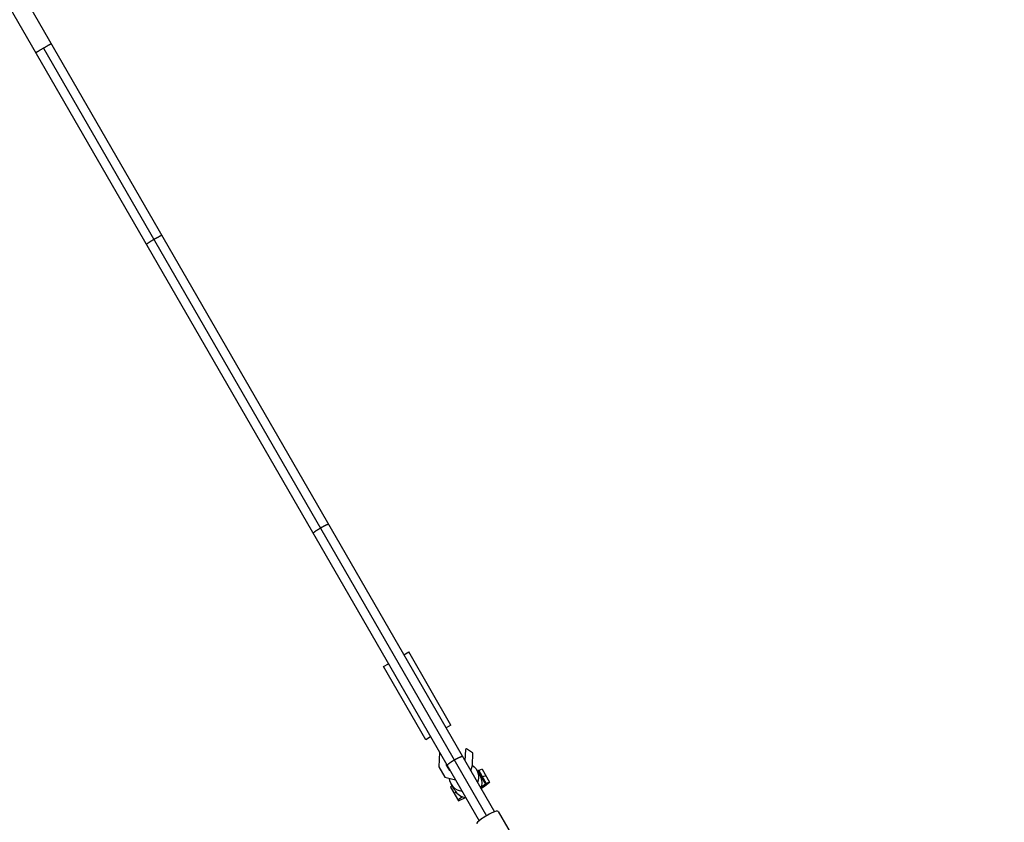
# Model space of a CAD drawing. Units: millimetres. Extents: x -4117 to 9422, y -4637 to 3045.
# Drawn here: x 6654 to 7703, y -2247 to -1392 of the extents above; entities that cross this region are included whole.
import ezdxf

# ---------------------------------------------------------------- set-up
doc = ezdxf.new("R2010")
doc.units = ezdxf.units.MM
doc.header["$LTSCALE"] = 20
doc.linetypes.add('HIDDEN', pattern=[9.525, 6.35, -3.175])
doc.layers.add('2d', color=230, linetype='Continuous')
doc.layers.add('AS-Safetyzone', color=5, linetype='HIDDEN')

msp = doc.modelspace()

# ---------------------------------------------------------------- linework, layer by layer
at = {"layer": '2d'}
for p, q in [((6346.1, -826.4), (7159.8, -2235.8)), ((6329.6, -835.9), (7143.4, -2245.3)), ((6679.1, -1422.1), (7151.3, -2240)), ((7063.2, -2068.4), (7068.4, -2065.4)), ((7113.4, -2143.4), (7068.4, -2065.4)), ((7041.5, -2080.9), (7046.7, -2077.9)), ((7086.5, -2158.9), (7041.5, -2080.9)), ((7113.4, -2143.4), (7108.2, -2146.4)), ((7091.7, -2155.9), (7086.5, -2158.9)), ((7101.2, -2172.3), (7100.7, -2187.9)), ((7128.9, -2169.2), (7128.4, -2181.4)), ((7129.9, -2168.6), (7128.9, -2169.2)), ((7136.5, -2172.8), (7129.9, -2168.6)), ((7136.3, -2186.1), (7136.7, -2173.2)), ((7136.7, -2173.2), (7136.5, -2172.8)), ((7100.7, -2187.9), (7106.9, -2198.7)), ((7108.8, -2185.9), (7108.8, -2185.4)), ((7112.2, -2191.8), (7108.8, -2185.9)), ((7112.5, -2191.9), (7112.2, -2191.8)), ((7134.6, -2192.2), (7136.3, -2186.1)), ((7144.5, -2197.3), (7140.9, -2191)), ((7142.2, -2192.3), (7141.8, -2192.6)), ((7143.2, -2191.7), (7142.2, -2192.3)), ((7142.2, -2192.3), (7150.1, -2206.1)), ((7146.6, -2190.3), (7143.2, -2191.7)), ((7143.2, -2191.7), (7151.1, -2205.5)), ((7146.6, -2190.3), (7154.6, -2204.2)), ((7106.9, -2198.7), (7118.2, -2201.7)), ((7146.2, -2199.2), (7145.6, -2199.6)), ((7147.2, -2198.6), (7146.2, -2199.2)), ((7150.6, -2197.3), (7147.2, -2198.6)), ((7114.8, -2207.9), (7113, -2209.3)), ((7113, -2209.3), (7121.5, -2224)), ((7117.7, -2212.8), (7114, -2206.5)), ((7145.4, -2210.9), (7149.1, -2208.4)), ((7150.1, -2206.1), (7146, -2209.3)), ((7149.1, -2208.4), (7154.6, -2204.2)), ((7151.1, -2205.5), (7150.1, -2206.1)), ((7154.6, -2204.2), (7151.1, -2205.5)), ((7154.6, -2204.2), (7154.6, -2204.2)), ((7119, -2214.7), (7117, -2216.2)), ((7125.7, -2219.6), (7121, -2223.1)), ((7121.5, -2224), (7129, -2220.4)), ((7163.8, -2235.2), (7218.1, -2329.3))]:
    msp.add_line(p, q, dxfattribs=at)
at = {"layer": '2d', "extrusion": (0, 0, -1)}
for major_axis, start_param, end_param in [((13.4, 7.7), -0.442385, 0.911067), ((13.4, 7.8), 2.230526, 3.5832)]:
    msp.add_ellipse((7127.4, -2198.7), major_axis=major_axis, ratio=0.996713, start_param=start_param, end_param=end_param, dxfattribs=at)
at = {"layer": '2d'}
for centre, major_axis, ratio, start_param, end_param in [((7131.1, -2205.1), (13.4, 7.8), 0.996713, -0.911067, 0), ((7131.1, -2205.1), (13.4, 7.8), 0.996713, 3.141593, 4.052659), ((7152.3, -2241.8), (11.5, 6.6), 0.157664, 0, 3.141593)]:
    msp.add_ellipse(centre, major_axis=major_axis, ratio=ratio, start_param=start_param, end_param=end_param, dxfattribs=at)
for points, weights in [([(6679.1, -1422.1), (6674.3, -1424.9), (6670.9, -1427), (6670.9, -1427.1)], [1, 0.804737854124, 0.804737854124, 1]), ([(6687.4, -1417.6), (6687.3, -1417.5), (6683.9, -1419.4), (6679.1, -1422.1)], [1, 0.804737854124, 0.804737854124, 1]), ([(6796.8, -1626), (6792.7, -1628.4), (6788.6, -1630.9), (6788.8, -1631.2)], [1, 0.666666666667, 0.5, 0.5]), ([(6805.3, -1621.7), (6805.1, -1621.4), (6800.9, -1623.6), (6796.8, -1626)], [0.5, 0.5, 0.666666666667, 1]), ([(6983, -1929.6), (6982.7, -1929), (6978.4, -1931.1), (6974.3, -1933.5)], [0.5, 0.5, 0.666666666667, 1]), ([(6974.3, -1933.5), (6970.2, -1935.9), (6966.2, -1938.5), (6966.6, -1939.1)], [1, 0.666666666667, 0.5, 0.5]), ([(7117, -2180.6), (7112.9, -2183), (7109, -2185.8), (7109.4, -2186.5)], [1, 0.666666666667, 0.5, 0.5]), ([(7125.8, -2177), (7125.4, -2176.3), (7121.1, -2178.3), (7117, -2180.6)], [0.5, 0.5, 0.666666666667, 1])]:
    msp.add_rational_spline(points, weights, degree=3, dxfattribs=at)
at = {"layer": 'AS-Safetyzone', "flags": 128}
msp.add_lwpolyline([(-345.2, 2023.7), (-1746.6, 2832.8, 1), (-3326.6, 96.2), (-1703.9, -840.7, 0.139651), (-1005.1, -1612.4), (-231.1, -2094.9, 0.140269), (774, -2382.5), (4808.7, -2382.5), (5503.8, -3586.6, 1), (9141.2, -1486.6), (7676.7, 1050, 0.25101), (5991.2, 2095.8), (5898.7, 2146.7, 0.126533), (4982, 2382.5), (774, 2382.5, 0.140269), (-231.1, 2094.9), (-345.2, 2023.7)], format="xyb", dxfattribs=at)

doc.saveas('drawing.dxf')
